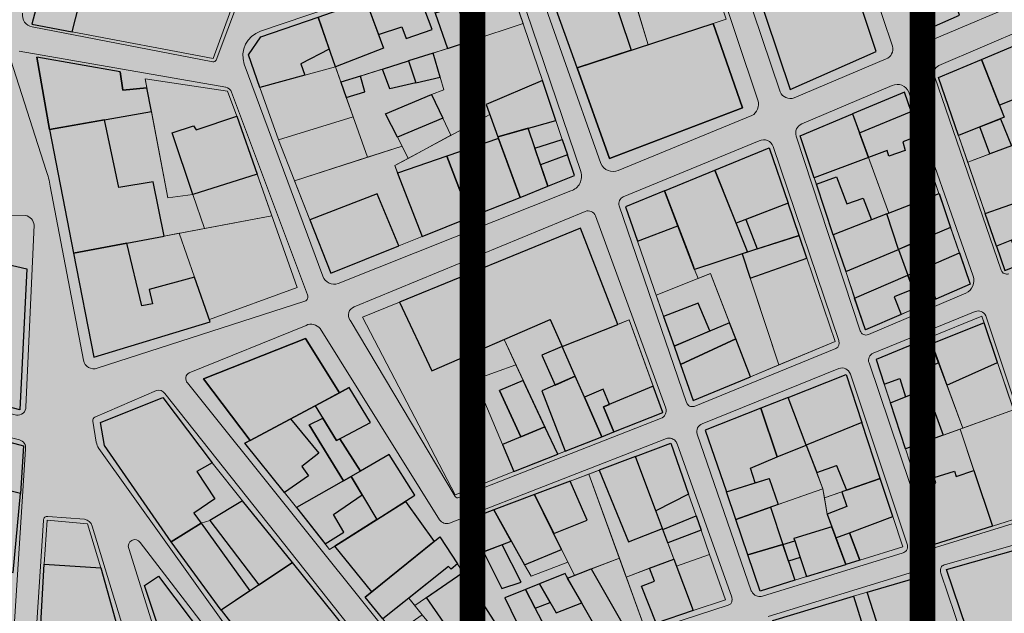
# Model space of a CAD drawing. Units: millimetres. Extents: x 3583 to 5582, y 11 to 2007.
# Drawn here: x 4249 to 4442, y 1157 to 1273 of the extents above; entities that cross this region are included whole.
import ezdxf

# ---------------------------------------------------------------- set-up
doc = ezdxf.new("R2010")
doc.units = ezdxf.units.MM
for name, color, linetype, lineweight in [('aules', 4, 'Continuous', 13), ('oria', 4, 'Continuous', 13), ('perigrammata', 5, 'Continuous', 25), ('pezodromia', 1, 'Continuous', 9), ('raster image', 7, 'Continuous', 5)]:
    doc.layers.add(name, color=color, linetype=linetype, lineweight=lineweight)
doc.layers.add('fonto', color=255, linetype='Continuous')
doc.layers.add('frame', color=240, linetype='Continuous')
picture_1 = doc.add_image_def('image1.tif', size_in_pixel=(3364, 6144))

msp = doc.modelspace()

# ---------------------------------------------------------------- hatches: boundary and pattern name
at = {"layer": 'fonto'}
h = msp.add_hatch(color=256, dxfattribs=at)
edge = h.paths.add_edge_path()
edge.add_line((4017.97, 509.88), (3981.9, 430.07))
edge.add_line((3981.9, 430.07), (3985.44, 428.74))
edge.add_arc((4041.83, 391.42), 67.62, 64.7446, 146.5085, ccw=False)
edge.add_line((4070.68, 452.58), (4235.91, 374.64))
edge.add_arc((4536.13, 983.37), 678.73, 243.74723, 253.77704)
edge.add_arc((4426.75, 720.13), 396.67, 258.3292, 278.852)
edge.add_line((4487.79, 328.18), (4610.29, 339.61))
edge.add_arc((4613.2, 322.35), 17.51, 11.1049, 99.5801, ccw=False)
edge.add_line((4630.38, 325.72), (4636.05, 385.03))
edge.add_line((4636.05, 385.03), (4676.47, 402.02))
edge.add_line((4676.47, 402.02), (4686.57, 406.14))
edge.add_line((4686.57, 406.14), (4775.67, 429.81))
edge.add_line((4775.67, 429.81), (4791.92, 434.79))
edge.add_line((4791.92, 434.79), (4798.17, 449.99))
edge.add_line((4798.17, 449.99), (4808.11, 474.14))
edge.add_arc((4788.18, 482.69), 21.68, 336.791, 378.7401)
edge.add_line((4808.71, 489.65), (4774.18, 549.43))
edge.add_line((4774.18, 549.43), (4767.48, 562.17))
edge.add_line((4767.48, 562.17), (4744.69, 602.49))
edge.add_line((4744.69, 602.49), (4724.45, 642.98))
edge.add_line((4724.45, 642.98), (4715.22, 661.27))
edge.add_line((4715.22, 661.27), (4663.21, 783.92))
edge.add_line((4663.21, 783.92), (4638.62, 833.28))
edge.add_line((4638.62, 833.28), (4651.68, 836.94))
edge.add_line((4651.68, 836.94), (4612.61, 916.65))
edge.add_line((4612.61, 916.65), (4699.55, 946.34))
edge.add_line((4699.55, 946.34), (4678.65, 1005.77))
edge.add_line((4678.65, 1005.77), (4620.46, 988.16))
edge.add_line((4620.46, 988.16), (4615.16, 1001.32))
edge.add_line((4615.16, 1001.32), (4599.63, 995.35))
edge.add_line((4599.63, 995.35), (4595.8, 1002.28))
edge.add_line((4595.8, 1002.28), (4600.93, 1023.7))
edge.add_line((4600.93, 1023.7), (4604.08, 1034.4))
edge.add_line((4604.08, 1034.4), (4646.81, 1047.17))
edge.add_line((4646.81, 1047.17), (4690.09, 1060.1))
edge.add_line((4690.09, 1060.1), (4706.69, 1065.07))
edge.add_line((4706.69, 1065.07), (4719.67, 1068.95))
edge.add_line((4719.67, 1068.95), (4834.95, 1103.38))
edge.add_line((4834.95, 1103.38), (4840.45, 1095.78))
edge.add_line((4840.45, 1095.78), (4850.89, 1106.62))
edge.add_line((4850.89, 1106.62), (4872.12, 1090))
edge.add_line((4872.12, 1090), (4888.86, 1109.66))
edge.add_line((4888.86, 1109.66), (4954.7, 1054.74))
edge.add_line((4954.7, 1054.74), (4954.91, 1075.82))
edge.add_line((4954.91, 1075.82), (4873.81, 1146.49))
edge.add_line((4873.81, 1146.49), (4898.94, 1167.09))
edge.add_line((4898.94, 1167.09), (4885.08, 1216.14))
edge.add_line((4885.08, 1216.14), (4863.83, 1291.31))
edge.add_line((4863.83, 1291.31), (4768.2, 1271.65))
edge.add_line((4768.2, 1271.65), (4761.46, 1277.78))
edge.add_line((4761.46, 1277.78), (4748, 1289.39))
edge.add_line((4748, 1289.39), (4731.88, 1303.31))
edge.add_line((4731.88, 1303.31), (4724.3, 1309.85))
edge.add_line((4724.3, 1309.85), (4738.53, 1317.34))
edge.add_arc((4737.04, 1319.95), 3, 299.6911, 374.5304)
edge.add_line((4739.95, 1320.7), (4717.36, 1375.58))
edge.add_line((4717.36, 1375.58), (4711.56, 1388.08))
edge.add_line((4711.56, 1388.08), (4685.75, 1450.91))
edge.add_line((4685.75, 1450.91), (4691.87, 1473.5))
edge.add_line((4691.87, 1473.5), (4847.77, 1532.89))
edge.add_arc((4844.65, 1542.7), 10.29, 287.6173, 382.6831)
edge.add_line((4854.15, 1546.67), (4784.08, 1700.45))
edge.add_arc((4779.57, 1698.4), 4.95, 24.4972, 112.7257)
edge.add_line((4777.66, 1702.97), (4706.93, 1672.07))
edge.add_line((4706.93, 1672.07), (4699.17, 1689.55))
edge.add_line((4699.17, 1689.55), (4669.06, 1757.38))
edge.add_line((4669.06, 1757.38), (4660.54, 1776.58))
edge.add_line((4660.54, 1776.58), (4624.38, 1763.79))
edge.add_line((4624.38, 1763.79), (4622.22, 1769.08))
edge.add_line((4622.22, 1769.08), (4610.6, 1797.65))
edge.add_line((4610.6, 1797.65), (4594.07, 1791.48))
edge.add_line((4594.07, 1791.48), (4593.42, 1793.03))
edge.add_line((4593.42, 1793.03), (4570.55, 1783.86))
edge.add_line((4570.55, 1783.86), (4557.83, 1810.82))
edge.add_line((4557.83, 1810.82), (4549.11, 1828.73))
edge.add_line((4549.11, 1828.73), (4536.17, 1823.62))
edge.add_line((4536.17, 1823.62), (4521.31, 1854.61))
edge.add_line((4521.31, 1854.61), (4517, 1852.96))
edge.add_line((4517, 1852.96), (4517.42, 1852.02))
edge.add_line((4517.42, 1852.02), (4512.88, 1850.19))
edge.add_line((4512.88, 1850.19), (4507.36, 1847.96))
edge.add_line((4507.36, 1847.96), (4500.15, 1863.26))
edge.add_line((4500.15, 1863.26), (4489.35, 1859.69))
edge.add_line((4489.35, 1859.69), (4501.96, 1832.57))
edge.add_line((4501.96, 1832.57), (4492.07, 1829.94))
edge.add_line((4492.07, 1829.94), (4451.48, 1815.36))
edge.add_line((4451.48, 1815.36), (4444.09, 1812.77))
edge.add_line((4444.09, 1812.77), (4439.27, 1818.22))
edge.add_line((4439.27, 1818.22), (4435.08, 1827.91))
edge.add_line((4435.08, 1827.91), (4425.71, 1857.09))
edge.add_line((4425.71, 1857.09), (4421.23, 1880.6))
edge.add_line((4421.23, 1880.6), (4420.59, 1883.93))
edge.add_line((4420.59, 1883.93), (4371.91, 1877.24))
edge.add_line((4371.91, 1877.24), (4371.7, 1886.4))
edge.add_arc((4370.76, 1890.6), 4.31, 219.787, 282.6048, ccw=False)
edge.add_line((4367.46, 1887.84), (4351.77, 1904.97))
edge.add_arc((4360.15, 1912.64), 11.36, 187.1954, 222.4814, ccw=False)
edge.add_line((4348.88, 1911.22), (4343.49, 1940.75))
edge.add_line((4343.49, 1940.75), (4326.43, 1940.64))
edge.add_line((4326.43, 1940.64), (4272.1, 1935.25))
edge.add_arc((4272.8, 1928.2), 7.08, 95.6656, 192.9238)
edge.add_line((4265.9, 1926.62), (4275.29, 1881.01))
edge.add_line((4275.29, 1881.01), (4264.11, 1876.26))
edge.add_arc((4258.43, 1874.74), 5.88, -81.1803, 15.0045, ccw=False)
edge.add_arc((4275.78, 1636.9), 232.61, 94.0555, 113.7808)
edge.add_line((4181.98, 1849.76), (4133.92, 1827.34))
edge.add_line((4133.92, 1827.34), (4136.62, 1822.7))
edge.add_arc((4217.85, 1653.82), 187.41, 115.6864, 136.7989)
edge.add_line((4081.24, 1782.11), (4050.64, 1741.84))
edge.add_line((4050.64, 1741.84), (3990.64, 1678.58))
edge.add_arc((4028.84, 1634.31), 58.47, 130.7944, 172.7915)
edge.add_line((3970.84, 1641.65), (3964.02, 1566.11))
edge.add_arc((3966.05, 1565.93), 2.04, 174.8403, 266.1291)
edge.add_line((3965.91, 1563.89), (4081.9, 1553.63))
edge.add_line((4081.9, 1553.63), (4109.96, 1551.43))
edge.add_arc((4110.27, 1555.3), 3.88, 265.5223, 345.3838)
edge.add_line((4114.02, 1554.32), (4120.99, 1554.11))
edge.add_line((4120.99, 1554.11), (4162.8, 1552.97))
edge.add_line((4162.8, 1552.97), (4172.41, 1552.86))
edge.add_line((4172.41, 1552.86), (4194.07, 1552.27))
edge.add_line((4194.07, 1552.27), (4194.25, 1542.58))
edge.add_line((4194.25, 1542.58), (4232.51, 1542))
edge.add_line((4232.51, 1542), (4241.97, 1541.32))
edge.add_line((4241.97, 1541.32), (4239.82, 1523.42))
edge.add_line((4239.82, 1523.42), (4244.57, 1522.8))
edge.add_line((4244.57, 1522.8), (4242.94, 1507.43))
edge.add_line((4242.94, 1507.43), (4267.79, 1504.74))
edge.add_line((4267.79, 1504.74), (4267.37, 1499.43))
edge.add_line((4267.37, 1499.43), (4266.56, 1489.11))
edge.add_line((4266.56, 1489.11), (4269.17, 1488.95))
edge.add_line((4269.17, 1488.95), (4267.9, 1477.32))
edge.add_line((4267.9, 1477.32), (4260.78, 1478.04))
edge.add_line((4260.78, 1478.04), (4258.04, 1458.3))
edge.add_line((4258.04, 1458.3), (4243.62, 1460.2))
edge.add_line((4243.62, 1460.2), (4241.16, 1436.8))
edge.add_line((4241.16, 1436.8), (4240.95, 1429.63))
edge.add_line((4240.95, 1429.63), (4259.58, 1426.24))
edge.add_line((4259.58, 1426.24), (4259.31, 1425.09))
edge.add_line((4259.31, 1425.09), (4257.22, 1414.09))
edge.add_line((4257.22, 1414.09), (4263.91, 1412.81))
edge.add_line((4263.91, 1412.81), (4263.14, 1408.13))
edge.add_line((4263.14, 1408.13), (4248.1, 1411.08))
edge.add_line((4248.1, 1411.08), (4244.13, 1395.25))
edge.add_line((4244.13, 1395.25), (4250.91, 1393.82))
edge.add_line((4250.91, 1393.82), (4244.79, 1371.03))
edge.add_line((4244.79, 1371.03), (4236.59, 1338.66))
edge.add_line((4236.59, 1338.66), (4236.41, 1337.96))
edge.add_line((4236.41, 1337.96), (4235.25, 1331.79))
edge.add_line((4235.25, 1331.79), (4235.02, 1330.92))
edge.add_line((4235.02, 1330.92), (4223.93, 1331.29))
edge.add_line((4223.93, 1331.29), (4222.8, 1322.11))
edge.add_line((4222.8, 1322.11), (4232.69, 1320.97))
edge.add_line((4232.69, 1320.97), (4233.23, 1323.03))
edge.add_line((4233.23, 1323.03), (4235.16, 1322.7))
edge.add_line((4235.16, 1322.7), (4232, 1310.06))
edge.add_line((4232, 1310.06), (4228.1, 1295.72))
edge.add_line((4228.1, 1295.72), (4233.3, 1294.77))
edge.add_line((4233.3, 1294.77), (4232.71, 1292.13))
edge.add_line((4232.71, 1292.13), (4227.83, 1293.2))
edge.add_line((4227.83, 1293.2), (4226.8, 1287.01))
edge.add_line((4226.8, 1287.01), (4228.53, 1286.73))
edge.add_line((4228.53, 1286.73), (4227.84, 1282.3))
edge.add_line((4227.84, 1282.3), (4220.82, 1283.5))
edge.add_line((4220.82, 1283.5), (4219.79, 1277.81))
edge.add_line((4219.79, 1277.81), (4219.6, 1276.75))
edge.add_line((4219.6, 1276.75), (4218.92, 1272.98))
edge.add_line((4218.92, 1272.98), (4223.24, 1272.26))
edge.add_line((4223.24, 1272.26), (4223.07, 1271.59))
edge.add_line((4223.07, 1271.59), (4220.35, 1260.54))
edge.add_line((4220.35, 1260.54), (4223.07, 1260))
edge.add_line((4223.07, 1260), (4220.43, 1248.23))
edge.add_line((4220.43, 1248.23), (4218.91, 1248.56))
edge.add_line((4218.91, 1248.56), (4214.25, 1229.71))
edge.add_line((4214.25, 1229.71), (4213.32, 1225.88))
edge.add_line((4213.32, 1225.88), (4211, 1216.32))
edge.add_line((4211, 1216.32), (4207.47, 1217.16))
edge.add_line((4207.47, 1217.16), (4205.2, 1207.36))
edge.add_line((4205.2, 1207.36), (4204.16, 1202.88))
edge.add_line((4204.16, 1202.88), (4205.61, 1202.53))
edge.add_line((4205.61, 1202.53), (4205.38, 1201.67))
edge.add_line((4205.38, 1201.67), (4201.9, 1188.78))
edge.add_line((4201.9, 1188.78), (4196.31, 1168.08))
edge.add_line((4196.31, 1168.08), (4182.08, 1171.33))
edge.add_line((4182.08, 1171.33), (4172.59, 1136.05))
edge.add_line((4172.59, 1136.05), (4185.37, 1133.67))
edge.add_line((4185.37, 1133.67), (4181.14, 1115.87))
edge.add_line((4181.14, 1115.87), (4188.81, 1114.54))
edge.add_line((4188.81, 1114.54), (4187.44, 1108.08))
edge.add_line((4187.44, 1108.08), (4176.79, 1110.41))
edge.add_line((4176.79, 1110.41), (4174.17, 1099.94))
edge.add_line((4174.17, 1099.94), (4185.43, 1097.28))
edge.add_line((4185.43, 1097.28), (4179.27, 1069.95))
edge.add_line((4179.27, 1069.95), (4173.23, 1071.97))
edge.add_line((4173.23, 1071.97), (4161.06, 1074.3))
edge.add_line((4161.06, 1074.3), (4160.18, 1063.65))
edge.add_line((4160.18, 1063.65), (4158.92, 1047.94))
edge.add_line((4158.92, 1047.94), (4157.53, 1048.15))
edge.add_line((4157.53, 1048.15), (4156.27, 1035.28))
edge.add_line((4156.27, 1035.28), (4162.1, 1034.35))
edge.add_line((4162.1, 1034.35), (4161.9, 1031.69))
edge.add_line((4161.9, 1031.69), (4160.83, 1017.5))
edge.add_line((4160.83, 1017.5), (4158.64, 1017.95))
edge.add_line((4158.64, 1017.95), (4157.4, 1011.02))
edge.add_line((4157.4, 1011.02), (4159.98, 1010.68))
edge.add_line((4159.98, 1010.68), (4156.96, 991.01))
edge.add_line((4156.96, 991.01), (4153.83, 991.57))
edge.add_line((4153.83, 991.57), (4151.82, 981.09))
edge.add_line((4151.82, 981.09), (4158.86, 980.07))
edge.add_line((4158.86, 980.07), (4156.76, 971.7))
edge.add_line((4156.76, 971.7), (4154.99, 972.03))
edge.add_line((4154.99, 972.03), (4154.14, 966.55))
edge.add_line((4154.14, 966.55), (4152.49, 955.82))
edge.add_line((4152.49, 955.82), (4150.99, 956.04))
edge.add_line((4150.99, 956.04), (4149.68, 948.98))
edge.add_line((4149.68, 948.98), (4151.77, 948.92))
edge.add_line((4151.77, 948.92), (4150.64, 942.13))
edge.add_line((4150.64, 942.13), (4150.17, 930.22))
edge.add_line((4150.17, 930.22), (4154.37, 930.03))
edge.add_line((4154.37, 930.03), (4154.53, 923.95))
edge.add_arc((4158.78, 924.06), 4.26, 181.4649, 221.7443)
edge.add_line((4155.61, 921.22), (4138.11, 854.69))
edge.add_line((4138.11, 854.69), (4124.81, 804.1))
edge.add_line((4124.81, 804.1), (4121.74, 796.21))
edge.add_line((4121.74, 796.21), (4092.54, 698.04))
edge.add_line((4092.54, 698.04), (4089.52, 689.03))
edge.add_line((4089.52, 689.03), (4076.75, 655.27))
edge.add_line((4076.75, 655.27), (4050.71, 586.37))
edge.add_line((4050.71, 586.37), (4033.01, 548.73))
edge.add_line((4033.01, 548.73), (4017.97, 509.88))

# ---------------------------------------------------------------- linework, layer by layer
at = {"layer": 'aules'}
msp.add_line((4369.9, 1188.1), (4381.19, 1157.97), dxfattribs=at)
for points in [[(4365.34, 1291.68), (4380.38, 1295.21), (4387.65, 1273.58), (4372.4, 1268.6), (4365.34, 1291.68)], [(4332.6, 1282.57), (4343.31, 1286.27), (4347.93, 1272.72), (4337.68, 1269.35), (4332.6, 1282.57)], [(4352.48, 1280.87), (4367.37, 1285.06), (4372.4, 1268.6), (4358.48, 1264.05), (4352.48, 1280.87)], [(4312.29, 1261.25), (4307.8, 1274.01), (4328.5, 1281.16), (4333.12, 1267.85), (4312.29, 1261.25)], [(4305.23, 1262.65), (4304.45, 1264.85), (4310.01, 1267.73), (4311.22, 1264.3), (4305.23, 1262.65)], [(4313.34, 1258.28), (4316.94, 1259.4), (4316.09, 1262.45), (4320.4, 1263.8), (4321.82, 1259.95), (4326.95, 1261.13), (4331.72, 1262.22), (4332.43, 1259.8), (4330.03, 1258.86), (4321.01, 1255.1), (4323.35, 1250.49), (4324.23, 1248.77), (4317.45, 1246.59), (4314.67, 1254.49), (4313.34, 1258.28), (4316.94, 1259.4), (4316.09, 1262.45), (4320.4, 1263.8)], [(4273.98, 1261.95), (4278.45, 1238.68), (4283.33, 1239.34), (4285.58, 1232.68), (4298.77, 1235.17), (4291.95, 1254.65), (4290.1, 1259.5), (4273.98, 1261.95)], [(4456.13, 1260.36), (4458.5, 1254.45), (4443.43, 1248.81), (4441.31, 1254.13), (4442, 1254.41), (4441.07, 1256.77), (4447.5, 1259.31), (4448.16, 1257.23), (4456.13, 1260.36)], [(4266.03, 1253.92), (4275.22, 1255.52), (4278.45, 1238.68), (4283.33, 1239.34), (4285.58, 1232.68), (4277.73, 1231.2), (4275.57, 1241.79), (4268.86, 1240.68), (4266.03, 1253.92)], [(4322.8, 1244.96), (4341.39, 1254.95), (4343, 1250.56), (4343.11, 1250.27), (4323.38, 1243.48), (4322.8, 1244.96)], [(4323.35, 1250.49), (4325.44, 1246.38), (4333.81, 1250.88), (4332.21, 1254.25), (4323.35, 1250.49)], [(4348.88, 1252.25), (4354.32, 1253.81), (4355.57, 1250.09), (4350.21, 1248.35), (4348.88, 1252.25)], [(4413.72, 1251.37), (4419.44, 1235.69), (4429.24, 1239.51), (4423.8, 1255.55), (4413.72, 1251.37)], [(4433.08, 1250.85), (4437.27, 1252.52), (4441.31, 1254.13), (4443.43, 1248.81), (4434.88, 1245.61), (4433.08, 1250.85)], [(4434.88, 1245.61), (4449.64, 1251.13), (4453.21, 1241.42), (4445.74, 1238.21), (4438.3, 1235.62), (4434.88, 1245.61)], [(4404.86, 1242.56), (4408.59, 1231.46), (4419.44, 1235.69), (4415.49, 1246.54), (4404.86, 1242.56)], [(4438.3, 1235.62), (4445.74, 1238.21), (4450.01, 1227.6), (4442.13, 1224.46), (4438.3, 1235.62)], [(4391.82, 1228.05), (4389.57, 1233.68), (4391.47, 1234.42), (4393.69, 1228.66), (4391.82, 1228.05)], [(4421.32, 1228.59), (4425.4, 1217.42), (4435.36, 1221.76), (4431.49, 1232.89), (4421.32, 1228.59)], [(4270.39, 1229.81), (4277.73, 1231.2), (4280.63, 1231.75), (4283.64, 1223.18), (4274.77, 1220.76), (4275.42, 1217.95), (4273.35, 1217.55), (4270.39, 1229.81)], [(4392.4, 1203.7), (4397.94, 1205.99), (4390.78, 1227.71), (4381.45, 1224.67), (4382.13, 1222.9), (4384.56, 1223.86), (4392.4, 1203.7)], [(4392.35, 1222.97), (4403.42, 1226.85), (4408.96, 1210.57), (4397.94, 1205.99), (4392.35, 1222.97)], [(4411.02, 1224.23), (4414.86, 1212.83), (4425.4, 1217.42), (4421.32, 1228.59), (4411.02, 1224.23)], [(4373.94, 1219.66), (4384.56, 1223.86), (4388.3, 1214.25), (4377.43, 1209.68), (4373.94, 1219.66)], [(4427.42, 1211.36), (4437.62, 1215.53), (4443.85, 1197.22), (4433.9, 1193.64), (4427.42, 1211.36)], [(4344.2, 1210.97), (4353.23, 1214.86), (4363.33, 1191.96), (4354.69, 1188.55), (4344.2, 1210.97)], [(4355.54, 1209.63), (4368.66, 1214.81), (4375.23, 1196.67), (4363.33, 1191.96), (4355.54, 1209.63)], [(4422.69, 1189.62), (4416.99, 1207.03), (4427.42, 1211.36), (4433.9, 1193.64), (4422.69, 1189.62)], [(4338.51, 1203.14), (4346.51, 1206.03), (4352.19, 1193.88), (4343.89, 1190.41), (4338.51, 1203.14)], [(4293.49, 1190.68), (4303.57, 1178.11), (4312.8, 1183.33), (4306.09, 1194.28), (4308.74, 1195.58), (4307.23, 1198.01), (4293.49, 1190.68)], [(4422.69, 1189.62), (4422.69, 1189.62), (4425.26, 1181.78), (4424.54, 1181.54), (4428.28, 1170.86), (4439.73, 1174.5), (4433.37, 1193.46), (4422.69, 1189.62)], [(4392.37, 1185.82), (4403.26, 1190.33), (4406.56, 1181.79), (4397.79, 1178.71), (4396.02, 1183.77), (4393.3, 1182.92), (4392.37, 1185.82)], [(4284.97, 1175.08), (4283.5, 1177.01), (4287.65, 1179.79), (4284.13, 1185.18), (4287.07, 1186.83), (4293.05, 1179.43), (4286.63, 1175.56), (4284.97, 1175.08)], [(4360.8, 1184.66), (4369.9, 1188.1), (4377.42, 1168.05), (4368.09, 1164.53), (4360.8, 1184.66)], [(4405.34, 1184.94), (4409.23, 1186.31), (4411.16, 1181.49), (4406.87, 1179.99), (4406.56, 1181.79), (4405.34, 1184.94)], [(4350.17, 1180.65), (4360.8, 1184.66), (4366.75, 1168.22), (4357.94, 1164.85), (4350.17, 1180.65)], [(4303.57, 1178.11), (4314.29, 1184.17), (4319.28, 1175.76), (4310.07, 1169.92), (4303.57, 1178.11)], [(4396.31, 1178.2), (4406.56, 1181.79), (4407.41, 1176.81), (4408.32, 1174.33), (4400.89, 1172.05), (4401.05, 1171.59), (4398.74, 1170.91), (4396.31, 1178.2)], [(4407.41, 1176.81), (4406.87, 1179.99), (4410.23, 1181.16), (4411.21, 1178.3), (4407.41, 1176.81), (4406.87, 1179.99)], [(4254.22, 1167.07), (4254.81, 1175.67), (4262.71, 1174.94), (4265.3, 1166.33), (4254.22, 1167.07)], [(4284.97, 1175.08), (4286.63, 1175.56), (4296.24, 1163.01), (4294.49, 1161.83), (4284.97, 1175.08), (4286.63, 1175.56)], [(4411.78, 1173.19), (4420.24, 1176.35), (4422.17, 1170.45), (4413.76, 1167.84), (4411.78, 1173.19)], [(4376.24, 1171.2), (4377.93, 1166.68), (4384.4, 1168.96), (4382.73, 1173.71), (4376.24, 1171.2)], [(4348.2, 1166.94), (4349.47, 1164.68), (4356.66, 1167.46), (4355.45, 1169.92), (4348.2, 1166.94)], [(4325.55, 1160.39), (4333.3, 1166.6), (4333.84, 1166.09), (4335.1, 1167.1), (4336.1, 1165.45), (4326.73, 1158.94), (4325.55, 1160.39)], [(4361.23, 1166.11), (4366.75, 1168.22), (4371.4, 1155.37), (4367.98, 1154.25), (4361.23, 1166.11)], [(4401.04, 1163.9), (4399.81, 1167.64), (4402.12, 1168.35), (4403.37, 1164.62), (4401.04, 1163.9)], [(4350.2, 1148.41), (4363.25, 1152.7), (4356.12, 1165.21), (4344.34, 1160.49), (4350.2, 1148.41)], [(4412.55, 1160.78), (4424.35, 1164.27), (4430.46, 1146.27), (4418.25, 1142.19), (4412.55, 1160.78)], [(4320.48, 1156.33), (4325.55, 1160.39), (4326.73, 1158.94), (4329.03, 1160.54), (4335.83, 1150.74), (4336.06, 1150.41), (4334.58, 1149.34), (4331.22, 1153.41), (4328.18, 1157.15), (4322.78, 1153.39), (4320.48, 1156.33)], [(4396.74, 1156.03), (4412.55, 1160.78), (4416.49, 1147.94), (4401.06, 1143.43), (4396.74, 1156.03)]]:
    msp.add_lwpolyline(points, dxfattribs=at)
at = {"layer": 'frame', "const_width": 5}
for points in [[(4633.03, 1362.21), (4633.03, 1113.21), (4338.03, 1113.21), (4338.03, 1362.21)], [(4426.02, 1333.73), (4426.02, 1084.73), (4131.02, 1084.73), (4131.02, 1333.73)]]:
    msp.add_lwpolyline(points, close=True, dxfattribs=at)
at = {"layer": 'oria'}
for p, q in [((4367.37, 1285.06), (4372.4, 1268.6)), ((4291.49, 1277.32), (4287.32, 1265.87)), ((4347.16, 1274.99), (4351.68, 1261.61)), ((4385.12, 1272.76), (4387.65, 1273.58)), ((4287.32, 1265.87), (4259.72, 1271.12)), ((4337.68, 1269.35), (4347.93, 1272.72)), ((4311.22, 1264.3), (4310.01, 1267.73)), ((4330.32, 1266.96), (4333.12, 1267.85)), ((4320.4, 1263.8), (4316.09, 1262.45)), ((4274.32, 1260.19), (4273.98, 1261.95)), ((4273.98, 1261.95), (4290.1, 1259.5)), ((4331.72, 1262.22), (4332.43, 1259.8)), ((4290.1, 1259.5), (4291.95, 1254.65)), ((4300.05, 1250), (4296.44, 1260.22)), ((4332.43, 1259.8), (4330.03, 1258.86)), ((4402.09, 1250.8), (4422.5, 1259.34)), ((4278.45, 1238.68), (4275.22, 1255.52)), ((4314.67, 1254.49), (4317.45, 1246.59)), ((4322.8, 1244.96), (4341.39, 1254.95)), ((4332.21, 1254.25), (4333.81, 1250.88)), ((4354.32, 1253.81), (4355.57, 1250.09)), ((4306.18, 1234.38), (4300.05, 1250)), ((4323.35, 1250.49), (4324.23, 1248.77)), ((4425.34, 1250.8), (4433.26, 1227.91)), ((4440.49, 1229.24), (4433.08, 1250.85)), ((4317.45, 1246.59), (4324.23, 1248.77)), ((4324.23, 1248.77), (4325.44, 1246.38)), ((4317.45, 1246.59), (4303.19, 1242)), ((4415.49, 1246.54), (4419.44, 1235.69)), ((4439.23, 1247.24), (4434.88, 1245.61)), ((4323.38, 1243.48), (4322.8, 1244.96)), ((4375.55, 1240.05), (4385.4, 1244.1)), ((4295.93, 1243.3), (4303.7, 1221.12)), ((4405.27, 1241.34), (4404.86, 1242.56)), ((4278.45, 1238.68), (4283.33, 1239.34)), ((4283.33, 1239.34), (4285.58, 1232.68)), ((4277.73, 1231.2), (4298.77, 1235.17)), ((4283.64, 1223.18), (4280.63, 1231.75)), ((4328.2, 1231.11), (4323.63, 1229.28)), ((4375.4, 1215.49), (4370.27, 1230.18)), ((4403.42, 1226.85), (4408.96, 1210.57)), ((4384.56, 1223.86), (4373.94, 1219.66)), ((4381.45, 1224.67), (4382.13, 1222.9)), ((4388.3, 1214.25), (4384.56, 1223.86)), ((4392.35, 1222.97), (4397.94, 1205.99)), ((4412.76, 1219.06), (4411.02, 1224.23)), ((4303.7, 1221.12), (4286.55, 1214.89)), ((4424.78, 1219.1), (4425.4, 1217.42)), ((4323.74, 1218.29), (4316.5, 1215.34)), ((4428.61, 1218.82), (4421.83, 1215.86)), ((4334.6, 1180.62), (4316.5, 1215.34)), ((4427.42, 1211.36), (4437.62, 1215.53)), ((4438.07, 1214.22), (4437.62, 1215.53)), ((4366.43, 1213.93), (4368.66, 1214.81)), ((4373.36, 1201.83), (4368.66, 1214.81)), ((4346.51, 1206.03), (4344.2, 1210.97)), ((4408.96, 1210.57), (4392.4, 1203.7)), ((4338.51, 1203.14), (4346.51, 1206.03)), ((4347.94, 1202.97), (4346.51, 1206.03)), ((4440.7, 1206.48), (4450.41, 1177.9)), ((4343.89, 1190.41), (4338.51, 1203.14)), ((4419.76, 1198.56), (4418.56, 1202.23)), ((4430.81, 1202.02), (4433.9, 1193.64)), ((4430.06, 1192.27), (4443.85, 1197.22)), ((4436.08, 1185.38), (4433.37, 1193.46)), ((4354.69, 1188.55), (4356.17, 1189.14)), ((4422.69, 1189.62), (4425.26, 1181.78)), ((4293.05, 1179.43), (4287.07, 1186.83)), ((4334.6, 1180.62), (4346.11, 1185.16)), ((4362.76, 1185.4), (4357.11, 1183.27)), ((4360.8, 1184.66), (4371.4, 1155.37)), ((4405.34, 1184.94), (4406.56, 1181.79)), ((4303.57, 1178.11), (4301.22, 1181.04)), ((4380.28, 1180.7), (4381.76, 1176.48)), ((4397.79, 1178.71), (4406.56, 1181.79)), ((4406.56, 1181.79), (4407.41, 1176.81)), ((4410.23, 1181.16), (4406.87, 1179.99)), ((4439.73, 1174.5), (4450.41, 1177.9)), ((4284.97, 1175.08), (4286.63, 1175.56)), ((4422.17, 1170.45), (4420.24, 1176.35)), ((4384.4, 1168.96), (4382.73, 1173.71)), ((4310.07, 1169.92), (4309.22, 1170.99)), ((4377.42, 1168.05), (4376.24, 1171.2)), ((4311.09, 1170.56), (4310.07, 1169.92)), ((4355.45, 1169.92), (4357.94, 1164.85)), ((4413.76, 1167.84), (4422.17, 1170.45)), ((4335.1, 1167.1), (4336.1, 1165.45)), ((4361.23, 1166.11), (4366.75, 1168.22)), ((4372.61, 1166.24), (4368.09, 1164.53)), ((4403.37, 1164.62), (4401.04, 1163.9)), ((4412.55, 1160.78), (4415.24, 1161.58)), ((4328.18, 1157.15), (4325.55, 1160.39)), ((4329.03, 1160.54), (4326.73, 1158.94))]:
    msp.add_line(p, q, dxfattribs=at)
for points in [[(4305.23, 1262.65), (4311.22, 1264.3), (4314.67, 1254.49), (4300.05, 1250)], [(4303.19, 1242), (4324.23, 1248.77), (4325.44, 1246.38), (4322.8, 1244.96), (4328.2, 1231.11), (4323.63, 1229.28), (4319.36, 1239.43), (4306.18, 1234.38), (4303.19, 1242)], [(4254.22, 1167.07), (4254.81, 1175.67), (4262.71, 1174.94), (4265.3, 1166.33)], [(4381.19, 1157.97), (4387.51, 1160.09), (4384.4, 1168.96), (4377.93, 1166.68)], [(4348.2, 1166.94), (4349.47, 1164.68), (4356.66, 1167.46)]]:
    msp.add_lwpolyline(points, dxfattribs=at)
at = {"layer": 'perigrammata'}
for p, q in [((4255.28, 1252.04), (4252.81, 1266.19)), ((4311.22, 1264.3), (4311.22, 1264.3)), ((4269.09, 1263.27), (4269.64, 1259.71)), ((4269.64, 1259.71), (4274.32, 1260.19)), ((4428, 1220.35), (4428.61, 1218.82)), ((4305.37, 1211.18), (4285.38, 1203.3)), ((4312, 1200.55), (4305.37, 1211.18)), ((4285.38, 1203.3), (4294.56, 1191.25)), ((4294.56, 1191.25), (4312, 1200.55)), ((4306.09, 1194.28), (4306.09, 1194.28)), ((4306.09, 1194.28), (4312.8, 1183.33)), ((4311.44, 1191.22), (4308.75, 1195.58)), ((4311.44, 1191.22), (4308.75, 1195.58)), ((4312.08, 1191.56), (4311.44, 1191.22)), ((4312.08, 1191.56), (4311.44, 1191.22)), ((4311.44, 1191.22), (4311.44, 1191.22)), ((4316.12, 1185.2), (4312.08, 1191.56)), ((4407.41, 1176.81), (4411.03, 1166.99)), ((4413.76, 1167.84), (4411.78, 1173.19))]:
    msp.add_line(p, q, dxfattribs=at)
for points in [[(4398.59, 1298.21), (4388.18, 1295.57), (4400.12, 1259.84), (4416.94, 1267.26), (4410.47, 1286.8), (4403.17, 1284.46), (4398.59, 1298.21)], [(4433.25, 1274.34), (4427.23, 1291.58), (4420.21, 1288.71), (4426.14, 1271.27), (4433.25, 1274.34)], [(4364.55, 1280.94), (4369.03, 1267.5), (4358.48, 1264.05), (4353.54, 1277.9), (4364.55, 1280.94)], [(4253.88, 1280.26), (4251.8, 1272.63), (4251.8, 1272.63), (4259.72, 1271.12), (4261.62, 1278.55), (4253.88, 1280.26)], [(4317.14, 1277.24), (4319.63, 1270.56), (4324.18, 1272.07), (4325.07, 1269.81), (4330.1, 1271.57), (4326.73, 1280.55), (4317.14, 1277.24)], [(4307.8, 1274.01), (4317.14, 1277.24), (4320.62, 1267.89), (4311.22, 1264.3), (4307.8, 1274.01)], [(4330.72, 1274.76), (4333.12, 1267.85), (4337.68, 1269.35), (4335.07, 1276.14), (4330.72, 1274.76)], [(4296.44, 1260.22), (4294.2, 1266.59), (4296.64, 1270.16), (4307.8, 1274.01), (4310.01, 1267.73), (4304.45, 1264.85), (4305.23, 1262.65), (4296.44, 1260.22)], [(4358.48, 1264.05), (4364.8, 1246.35), (4390.82, 1256.28), (4385.12, 1272.76)], [(4358.48, 1264.05), (4385.12, 1272.76), (4390.82, 1256.28), (4364.8, 1246.35), (4358.48, 1264.05)], [(4437.57, 1265.71), (4444.54, 1268.62), (4447.5, 1259.31), (4441.07, 1256.77), (4437.57, 1265.71)], [(4252.81, 1266.19), (4255.28, 1252.04), (4275.22, 1255.52), (4274.32, 1260.19), (4269.64, 1259.71), (4269.09, 1263.27), (4252.81, 1266.19)], [(4325.52, 1265.44), (4326.95, 1261.13), (4321.82, 1259.95), (4320.4, 1263.8), (4325.52, 1265.44)], [(4330.32, 1266.96), (4325.52, 1265.44), (4326.95, 1261.13), (4331.72, 1262.22), (4330.32, 1266.96)], [(4429.18, 1262.2), (4437.57, 1265.71), (4442, 1254.41), (4433.08, 1250.85), (4429.18, 1262.2)], [(4316.09, 1262.45), (4312.29, 1261.25), (4312.29, 1261.25), (4313.34, 1258.28), (4316.94, 1259.4), (4316.09, 1262.45)], [(4343, 1250.56), (4354.32, 1253.81), (4351.68, 1261.61), (4340.66, 1256.94), (4343, 1250.56)], [(4321.01, 1255.1), (4330.03, 1258.86), (4332.21, 1254.25), (4323.35, 1250.49), (4321.01, 1255.1)], [(4422.5, 1259.34), (4412.37, 1255.1), (4413.72, 1251.37), (4423.8, 1255.55), (4422.5, 1259.34)], [(4255.28, 1252.04), (4260.01, 1227.85), (4277.73, 1231.2), (4275.57, 1241.79), (4268.86, 1240.68), (4266.03, 1253.92), (4255.28, 1252.04)], [(4279.27, 1251.35), (4283.42, 1252.72), (4283.99, 1251.98), (4291.95, 1254.65), (4295.93, 1243.3), (4283.33, 1239.34), (4279.27, 1251.35)], [(4402.09, 1250.8), (4412.37, 1255.1), (4415.49, 1246.54), (4404.86, 1242.56), (4402.09, 1250.8)], [(4423.8, 1255.55), (4425.34, 1251.06), (4425.34, 1251.06), (4425.42, 1250.83), (4422.16, 1249.6), (4422.66, 1247.94), (4419.47, 1246.82), (4419.09, 1247.92), (4415.49, 1246.54), (4413.72, 1251.37), (4423.8, 1255.55)], [(4437.27, 1252.52), (4441.31, 1254.13), (4443.43, 1248.81), (4439.23, 1247.24), (4437.27, 1252.52)], [(4352.75, 1240.92), (4348.88, 1252.25), (4343, 1250.56), (4347.33, 1238.75), (4352.75, 1240.92)], [(4347.33, 1238.75), (4343.11, 1250.27), (4333, 1246.79), (4337.56, 1234.85), (4347.33, 1238.75)], [(4351.31, 1245.14), (4350.21, 1248.35), (4355.57, 1250.09), (4356.59, 1247.08), (4351.31, 1245.14)], [(4396.05, 1248.46), (4396.05, 1248.46), (4399.73, 1237.65), (4389.57, 1233.68), (4385.4, 1244.1), (4396.05, 1248.46)], [(4337.56, 1234.85), (4333, 1246.79), (4323.38, 1243.48), (4328.2, 1231.11), (4337.56, 1234.85)], [(4357.97, 1243), (4356.59, 1247.08), (4351.31, 1245.14), (4352.75, 1240.92), (4357.97, 1243)], [(4385.4, 1244.1), (4391.82, 1228.05), (4390.78, 1227.71), (4381.45, 1224.67), (4375.55, 1240.05), (4385.4, 1244.1)], [(4408.59, 1231.46), (4405.27, 1241.34), (4409.2, 1242.79), (4411.21, 1237.47), (4414.41, 1238.59), (4416.08, 1234.37), (4408.59, 1231.46)], [(4310.28, 1223.95), (4323.63, 1229.28), (4319.36, 1239.43), (4306.18, 1234.38), (4310.28, 1223.95)], [(4367.91, 1236.92), (4370.27, 1230.18), (4378.17, 1233.22), (4375.55, 1240.05), (4367.91, 1236.92)], [(4375.55, 1240.05), (4379.98, 1228.51), (4381.31, 1225.05)], [(4419.07, 1235.54), (4429.28, 1239.53), (4431.49, 1232.89), (4421.32, 1228.59), (4419.07, 1235.54)], [(4399.73, 1237.65), (4391.47, 1234.42), (4393.69, 1228.66), (4401.89, 1231.33), (4399.73, 1237.65)], [(4440.49, 1229.24), (4438.3, 1235.62), (4445.74, 1238.21), (4446.7, 1235.85), (4448.12, 1232.3), (4443.43, 1230.39), (4440.49, 1229.24)], [(4411.02, 1224.23), (4421.32, 1228.59), (4419.07, 1235.54), (4408.59, 1231.46), (4411.02, 1224.23)], [(4323.74, 1218.29), (4330.05, 1204.87), (4353.23, 1214.86), (4355.54, 1209.63), (4366.43, 1213.93), (4359.11, 1232.71), (4323.74, 1218.29)], [(4401.89, 1231.33), (4390.78, 1227.71), (4392.35, 1222.97), (4403.42, 1226.85), (4401.89, 1231.33)], [(4260.01, 1227.85), (4263.97, 1207.54), (4286.73, 1214.4), (4283.64, 1223.18), (4274.77, 1220.76), (4275.42, 1217.95), (4273.35, 1217.55), (4270.39, 1229.81), (4260.01, 1227.85)], [(4421.32, 1228.59), (4423.16, 1223.55), (4426.22, 1224.87), (4424.27, 1229.84), (4421.32, 1228.59)], [(4442.13, 1224.46), (4445.23, 1225.7), (4443.43, 1230.39), (4440.49, 1229.24), (4442.13, 1224.46)], [(4242.09, 1226.77), (4250.88, 1224.75), (4249.45, 1197.25), (4236.44, 1200.61), (4242.09, 1226.77)], [(4426.22, 1224.87), (4433.26, 1227.91), (4435.36, 1221.76), (4428.61, 1218.82), (4426.22, 1224.87)], [(4423.16, 1223.55), (4426.22, 1224.87), (4428, 1220.35), (4424.78, 1219.1), (4423.16, 1223.55)], [(4414.86, 1212.83), (4412.76, 1219.06), (4423.16, 1223.55), (4424.2, 1220.78), (4420.5, 1219.29), (4421.83, 1215.86), (4414.86, 1212.83)], [(4377.43, 1209.68), (4384.43, 1212.63), (4382.18, 1218.06), (4375.4, 1215.49), (4377.43, 1209.68)], [(4389.53, 1211.07), (4388.3, 1214.25), (4377.43, 1209.68), (4378.68, 1206.11), (4389.53, 1211.07)], [(4429.19, 1206.41), (4430.81, 1202.02), (4440.7, 1206.48), (4438.07, 1214.22), (4427.86, 1210.13), (4430.81, 1202.02)], [(4426.76, 1201.42), (4425.48, 1205), (4429.19, 1206.41), (4427.42, 1211.36), (4416.99, 1207.03), (4418.56, 1202.23), (4421.57, 1203.34), (4422.73, 1199.77), (4426.76, 1201.42)], [(4285.38, 1203.3), (4305.37, 1211.18), (4312, 1200.55), (4294.56, 1191.25), (4285.38, 1203.3)], [(4358.12, 1203.78), (4355.54, 1209.63), (4351.55, 1207.92), (4354.17, 1202.05), (4358.12, 1203.78)], [(4381.16, 1199.03), (4392.4, 1203.7), (4389.53, 1211.07), (4378.68, 1206.11), (4381.16, 1199.03)], [(4359.91, 1199.71), (4358.12, 1203.78), (4351.57, 1200.92), (4356.17, 1189.14), (4363.33, 1191.96), (4359.91, 1199.71)], [(4403.26, 1190.33), (4399.75, 1199.65), (4411.1, 1204.15), (4414.18, 1194.77), (4403.26, 1190.33)], [(4352.19, 1193.88), (4347.94, 1202.97), (4343.28, 1200.99), (4347.48, 1191.92), (4352.19, 1193.88)], [(4375.23, 1196.67), (4373.36, 1201.83), (4363.63, 1197.8), (4365.67, 1192.89), (4375.23, 1196.67)], [(4312, 1200.55), (4313.92, 1201.58), (4307.23, 1198.01), (4311.44, 1191.22), (4318.08, 1194.73), (4313.92, 1201.58)], [(4352.19, 1193.88), (4347.48, 1191.92), (4343.28, 1200.99)], [(4365.67, 1192.89), (4363.63, 1197.8), (4364.79, 1198.29), (4363.56, 1201.24), (4359.91, 1199.71), (4363.33, 1191.96), (4365.67, 1192.89)], [(4419.76, 1198.56), (4426.76, 1201.42), (4430.06, 1192.27), (4422.69, 1189.62), (4419.76, 1198.56)], [(4279.07, 1171.4), (4266.05, 1190.26), (4265.26, 1194.73), (4277.45, 1199.61), (4287.07, 1186.83), (4284.13, 1185.18), (4287.65, 1179.79), (4283.5, 1177.01), (4284.97, 1175.08), (4279.07, 1171.4)], [(4399.75, 1199.65), (4394.42, 1197.53), (4397.61, 1188.02), (4403.26, 1190.33), (4399.75, 1199.65)], [(4394.42, 1197.53), (4383.55, 1193.22), (4387.67, 1181.16), (4393.3, 1182.92), (4392.37, 1185.82), (4397.61, 1188.02), (4394.42, 1197.53)], [(4235.06, 1194.24), (4250.17, 1190.18), (4249.61, 1180.84), (4232.85, 1185), (4235.06, 1194.24)], [(4294.56, 1191.25), (4293.49, 1190.68), (4302.43, 1195.45), (4307.95, 1188.77), (4304.62, 1186.14), (4305.93, 1184.32), (4301.22, 1181.04), (4293.49, 1190.68)], [(4306.09, 1194.28), (4308.75, 1195.58), (4311.44, 1191.22), (4312.08, 1191.56), (4316.12, 1185.2), (4312.8, 1183.33), (4306.09, 1194.28)], [(4405.34, 1184.94), (4409.23, 1186.31), (4411.16, 1181.49), (4417.78, 1183.81), (4414.18, 1194.77), (4403.26, 1190.33), (4405.34, 1184.94)], [(4354.69, 1188.55), (4352.19, 1193.88), (4343.89, 1190.41), (4346.11, 1185.16), (4354.69, 1188.55)], [(4369.9, 1188.1), (4376.78, 1190.69), (4380.28, 1180.7), (4373.9, 1177.45), (4369.9, 1188.1)], [(4314.29, 1184.17), (4319.28, 1175.76), (4326.76, 1180.51), (4321.69, 1188.47), (4316.12, 1185.2), (4314.29, 1184.17)], [(4369.9, 1188.1), (4362.76, 1185.4), (4368.55, 1171.43), (4375.17, 1174.05), (4369.9, 1188.1)], [(4249.61, 1180.84), (4232.85, 1185), (4228.18, 1166.94), (4235.69, 1164.99), (4236.88, 1170.1), (4241.34, 1169.5), (4241.08, 1167.1), (4248.18, 1165.4), (4249.61, 1180.84)], [(4424.54, 1181.54), (4428.63, 1182.93), (4428.3, 1183.97), (4432.3, 1185.25), (4432.64, 1184.21), (4436.08, 1185.38), (4439.73, 1174.5), (4428.28, 1170.86), (4424.54, 1181.54), (4428.63, 1182.93)], [(4312.8, 1183.33), (4314.29, 1184.17), (4303.57, 1178.11), (4309.22, 1170.99), (4312.82, 1173.33), (4310.86, 1176.73), (4316.42, 1180.58), (4314.29, 1184.17)], [(4357.11, 1183.27), (4350.17, 1180.65), (4353.9, 1173.06), (4360.44, 1175.64), (4357.11, 1183.27)], [(4393.3, 1182.92), (4396.02, 1183.77), (4397.79, 1178.71), (4389.49, 1175.81), (4387.67, 1181.16), (4396.02, 1183.77)], [(4411.78, 1173.19), (4420.24, 1176.35), (4417.78, 1183.81), (4410.23, 1181.16), (4411.21, 1178.3), (4407.41, 1176.81), (4408.32, 1174.33), (4409.11, 1172.19), (4411.78, 1173.19)], [(4350.17, 1180.65), (4342.18, 1177.64), (4348.2, 1166.94), (4355.45, 1169.92), (4350.17, 1180.65)], [(4302.78, 1167.38), (4293.05, 1179.43), (4286.63, 1175.56), (4296.24, 1163.01), (4302.78, 1167.38)], [(4319.28, 1175.76), (4311.09, 1170.56), (4324.9, 1179.32), (4330.51, 1171.47), (4318.36, 1161.64), (4311.09, 1170.56)], [(4342.18, 1177.64), (4337.08, 1175.72), (4340.18, 1169.46), (4345.61, 1171.54), (4342.18, 1177.64)], [(4389.49, 1175.81), (4396.31, 1178.2), (4398.74, 1170.91), (4391.86, 1168.86), (4389.49, 1175.81)], [(4288.85, 1158.06), (4279.07, 1171.4), (4284.97, 1175.08), (4294.49, 1161.83), (4288.85, 1158.06)], [(4375.26, 1173.82), (4381.76, 1176.48), (4382.73, 1173.71), (4376.24, 1171.2), (4375.26, 1173.82)], [(4402.12, 1168.35), (4403.37, 1164.62), (4411.03, 1166.99), (4408.32, 1174.33), (4400.89, 1172.05), (4401.05, 1171.59), (4402.12, 1168.35)], [(4411.78, 1173.19), (4413.76, 1167.84), (4411.03, 1166.99), (4409.11, 1172.19), (4411.78, 1173.19)], [(4318.36, 1161.64), (4317.05, 1160.57), (4331.64, 1172.39), (4335.1, 1167.1), (4333.84, 1166.09), (4333.3, 1166.6), (4320.48, 1156.33), (4317.05, 1160.57)], [(4394.26, 1161.8), (4391.86, 1168.86), (4398.74, 1170.91), (4401.04, 1163.9), (4394.26, 1161.8)], [(4398.74, 1170.91), (4401.05, 1171.59), (4402.12, 1168.35), (4399.81, 1167.64), (4398.74, 1170.91)], [(4430.74, 1165.98), (4452.33, 1172.15), (4462.52, 1142.77), (4441.14, 1135.25), (4430.74, 1165.98)], [(4340.18, 1169.46), (4343.76, 1162.26), (4347.51, 1163.56), (4343.8, 1170.84), (4340.18, 1169.46)], [(4254.22, 1167.07), (4265.3, 1166.33), (4272.65, 1140.17), (4252.71, 1140.22), (4254.22, 1167.07)], [(4313.31, 1154.34), (4302.78, 1167.38), (4288.85, 1158.06), (4299.51, 1144.45), (4313.31, 1154.34)], [(4372.61, 1166.24), (4377.42, 1168.05), (4381.19, 1157.97), (4373.94, 1155.54), (4371.06, 1162.75), (4373.62, 1163.73), (4372.61, 1166.24)], [(4329.03, 1160.54), (4336.1, 1165.45), (4342.64, 1155.24), (4335.83, 1150.74), (4329.03, 1160.54)], [(4356.61, 1164.34), (4356.12, 1165.21), (4351.12, 1163.21), (4354.39, 1157.54), (4359.38, 1159.49), (4356.61, 1164.34)], [(4367.98, 1154.25), (4363.25, 1152.7), (4356.61, 1164.34), (4361.23, 1166.11), (4367.98, 1154.25)], [(4273.88, 1162.89), (4276.62, 1164.69), (4289.16, 1147.99), (4280.36, 1143.34), (4273.88, 1162.89)], [(4351.12, 1163.21), (4348.41, 1162.12), (4350.25, 1158.45), (4353.23, 1159.55), (4351.12, 1163.21)], [(4415.24, 1161.58), (4424.35, 1164.27), (4429.96, 1147.71), (4420.54, 1144.97), (4415.24, 1161.58)], [(4348.41, 1162.12), (4344.34, 1160.49), (4350.2, 1148.41), (4354.77, 1149.91), (4350.25, 1158.45), (4348.41, 1162.12)], [(4396.74, 1156.03), (4412.55, 1160.78), (4414.92, 1153.04), (4399.25, 1148.7), (4396.74, 1156.03)]]:
    msp.add_lwpolyline(points, dxfattribs=at)
at = {"layer": 'pezodromia'}
for p, q in [((4287.9, 1265.6), (4307.49, 1317.93)), ((4512.18, 1305.46), (4428.37, 1269.72)), ((4414.43, 1303.05), (4424.9, 1271.36)), ((4429.21, 1264.5), (4449.65, 1273.31)), ((4251.89, 1272.1), (4287.22, 1265.24)), ((4249.32, 1267.33), (4289.75, 1260.27)), ((4247.7, 1265.59), (4254.62, 1244)), ((4287.22, 1265.24), (4287.22, 1265.24)), ((4400.92, 1258.22), (4418.9, 1265.82)), ((4428.39, 1262.42), (4441.43, 1224.49)), ((4402.4, 1253.12), (4420.12, 1260.64)), ((4305.73, 1219.67), (4290.91, 1259.31)), ((4423.33, 1259.34), (4435.93, 1223.36)), ((4366.53, 1244), (4392.63, 1254.73)), ((4401.3, 1250.72), (4413.85, 1212.68)), ((4367.51, 1238.88), (4394.11, 1249.81)), ((4396.84, 1248.71), (4409.66, 1210.74)), ((4255.43, 1240.97), (4261.96, 1206.91)), ((4311.77, 1221.89), (4357.24, 1240.01)), ((4366.7, 1237.1), (4379.9, 1198.62)), ((4314.88, 1217.36), (4360.06, 1236.01)), ((4375.81, 1197.55), (4362.09, 1235.14)), ((4415.45, 1211.97), (4434.5, 1220.05)), ((4264.61, 1205.37), (4305.22, 1218.49)), ((4416.39, 1208.27), (4436.33, 1216.45)), ((4450.74, 1178.53), (4438.39, 1215.62)), ((4282.61, 1204.45), (4305.47, 1213.73)), ((4334.65, 1180.29), (4314.06, 1214.75)), ((4331.58, 1175.74), (4308.2, 1213.09)), ((4381.34, 1197.9), (4409.08, 1209.18)), ((4415.57, 1206.4), (4427.59, 1170.85)), ((4382.95, 1194.5), (4409.66, 1205.29)), ((4411.92, 1204.21), (4423.07, 1170.74)), ((4282.28, 1202.5), (4333.87, 1138.16)), ((4335.35, 1180.08), (4374.8, 1195.5)), ((4381.98, 1192.46), (4392.55, 1161.82)), ((4333.51, 1175.08), (4375.61, 1191.49)), ((4378.07, 1190.55), (4388.72, 1160.57)), ((4428.6, 1170.29), (4450.29, 1177.04)), ((4430.52, 1167), (4451.44, 1172.94)), ((4394.74, 1160.76), (4422.23, 1169.26)), ((4395.82, 1156.8), (4423.45, 1165.32)), ((4429.61, 1165.31), (4439.79, 1135.26)), ((4425.22, 1164.8), (4436.23, 1132.24)), ((4352.15, 1147.43), (4388.01, 1159.01))]:
    msp.add_line(p, q, dxfattribs=at)
for points in [[(4400.92, 1258.22), (4418.9, 1265.82, 0.391821), (4420.13, 1268.29), (4408.85, 1302, 0.387904), (4407.51, 1302.73), (4386.31, 1297.19, 0.420551), (4385.79, 1296.15), (4398.19, 1259.38, 0.399947)], [(4311.77, 1221.89), (4357.24, 1240.01, 0.419954), (4359.18, 1243.78), (4344.98, 1285.71, 0.39272), (4342.46, 1286.84), (4296.57, 1271.23, 0.413061), (4293.36, 1264.8), (4308.74, 1223.35, 0.411998)], [(4377.7, 1060.64), (4366.44, 1055.01, -0.350832), (4364.61, 1055.57), (4318.04, 1120.03), (4290.19, 1154.38), (4264.93, 1189.69, -0.113349), (4264.44, 1190.88), (4263.76, 1195.02, -0.395622), (4264.17, 1195.79), (4276.22, 1200.97, -0.335339), (4277.87, 1200.42), (4319.78, 1147.54), (4353.34, 1105.98, -0.057861), (4356.02, 1101.84), (4378.23, 1062.11, -0.420301)], [(4201.12, 1074.67), (4209.64, 1109.44), (4231.93, 1192.89, -0.372207), (4234.96, 1195), (4249.39, 1191.35, -0.40748), (4250.59, 1189.53), (4244.44, 1094.46), (4244.19, 1089.5), (4243.36, 1084.73), (4239.65, 1064.86, -0.251906), (4235.54, 1063.15), (4202.32, 1072.44, -0.378648)], [(4302.22, 1039.62), (4292.43, 1075.68), (4286.84, 1101.36), (4284.15, 1107.12), (4263.62, 1174.49, 0.291451), (4262.11, 1175.84), (4254.98, 1176.36, 0.510208), (4254.1, 1175.61), (4248.03, 1082.81), (4250.38, 1058.18), (4254.93, 1027.92, 0.481436), (4257.06, 1026.42), (4301.19, 1037.74, 0.399637)]]:
    msp.add_lwpolyline(points, format="xyb", close=True, dxfattribs=at)
for points in [[(4392.63, 1254.73, 0.364192), (4393.84, 1257.75), (4381.39, 1294.97, 0.386703), (4379.79, 1295.84), (4350.17, 1288.99, 0.439979), (4348.65, 1286.35), (4363.09, 1245.4, 0.411723), (4366.53, 1244), (4392.63, 1254.73)], [(4248.81, 1196.19, 0.471459), (4250.67, 1197.83), (4252.27, 1233.31, 0.338885), (4250.57, 1235.21), (4243.34, 1235.34, 0.387187), (4240.94, 1233.53), (4234.04, 1202.39, 0.377068), (4235.68, 1199.51), (4248.81, 1196.19)], [(4359.07, 1050.01, 0.393804), (4359.78, 1052.59), (4311.92, 1120.67), (4273.04, 1171.25, 0.920639), (4270.79, 1170.09), (4291.95, 1102.68), (4304.75, 1054.54), (4309.25, 1034.99, 0.288833), (4310.7, 1033.52), (4314.7, 1032.31, 0.166105), (4317.06, 1032.59), (4359.07, 1050.01)]]:
    msp.add_lwpolyline(points, format="xyb", dxfattribs=at)
for centre, radius, start, end in [((4252.26, 1274.34), 2.27, 169.9495, 260.4189), ((4427.44, 1272.23), 2.68, 198.9788, 290.4397), ((4287.32, 1265.87), 0.638, 260.5493, 335.1609), ((4429.93, 1263.02), 1.65, 115.9666, 201.094), ((4289.51, 1258.79), 1.49, 20.2849, 80.8111), ((4421.1, 1258.44), 2.4, 22.009, 114.1532), ((4403.24, 1251.28), 2.02, 114.4944, 196.1748), ((4394.96, 1247.98), 2.02, 21.3, 114.8678), ((4240.14, 1238.52), 15.48, 9.0934, 20.7206), ((4368.13, 1237.52), 1.49, 114.5291, 196.2071), ((4360.63, 1234.55), 1.57, 22.2084, 111.2145), ((4433.44, 1222.47), 2.64, 293.762, 19.7106), ((4442.48, 1224.85), 1.1, 198.9772, 292.5001), ((4304.98, 1219.29), 0.839, 286.6389, 26.8516), ((4315.48, 1215.73), 1.73, 110.4805, 214.6291), ((4436.91, 1214.92), 1.64, 25.3507, 110.4438), ((4306.43, 1211.69), 2.26, 38.4676, 115.249), ((4414.94, 1212.97), 1.13, 194.9554, 296.8342), ((4408.53, 1210.27), 1.22, 296.8082, 22.2904), ((4416.94, 1206.92), 1.46, 111.9858, 200.8884), ((4263.94, 1207.26), 2.01, 189.9951, 289.4973), ((4283.11, 1203.36), 1.19, 114.6926, 226.5708), ((4410.26, 1203.65), 1.75, 18.7564, 110.2832), ((4380.98, 1198.97), 1.13, 198.1985, 288.5645), ((4374.23, 1197.05), 1.65, 290.1812, 17.6617), ((4383.51, 1192.99), 1.62, 110.3104, 199.0586), ((4335.11, 1180.55), 0.527, 210.1261, 297.0212), ((4332.98, 1176.68), 1.69, 213.9974, 288.2668), ((4428.45, 1171.22), 0.936, 203.0084, 279.1378)]:
    msp.add_arc(centre, radius, start, end, dxfattribs=at)
for points in [[(4375.61, 1191.49), (4375.9, 1191.61), (4376.43, 1191.71), (4377.02, 1191.6), (4377.73, 1191.1), (4377.94, 1190.79), (4378.07, 1190.55)], [(4422.23, 1169.26), (4422.55, 1169.45), (4422.9, 1169.75), (4423.07, 1170.25), (4423.07, 1170.74)], [(4425.22, 1164.8), (4425.06, 1165.04), (4424.75, 1165.29), (4424.3, 1165.42), (4423.97, 1165.45), (4423.67, 1165.4), (4423.45, 1165.32)], [(4429.61, 1165.31), (4429.55, 1165.82), (4429.6, 1166.24), (4430.05, 1166.81), (4430.52, 1167)], [(4392.55, 1161.82), (4392.88, 1161.34), (4393.39, 1160.93), (4394.2, 1160.7), (4394.74, 1160.76)], [(4388.01, 1159.01), (4388.54, 1159.32), (4388.75, 1159.85), (4388.8, 1160.29), (4388.72, 1160.57)]]:
    msp.add_spline(points, degree=3, dxfattribs=at)

# ---------------------------------------------------------------- referenced raster images: frames only (the image files are external)
at = {"layer": 'raster image'}
image = msp.add_image(picture_1, insert=(3856.86, 21.6), size_in_units=(1087.36, 1985.95), rotation=-0.57797, dxfattribs=at)
image.dxf.flags = 7

doc.saveas('drawing.dxf')
